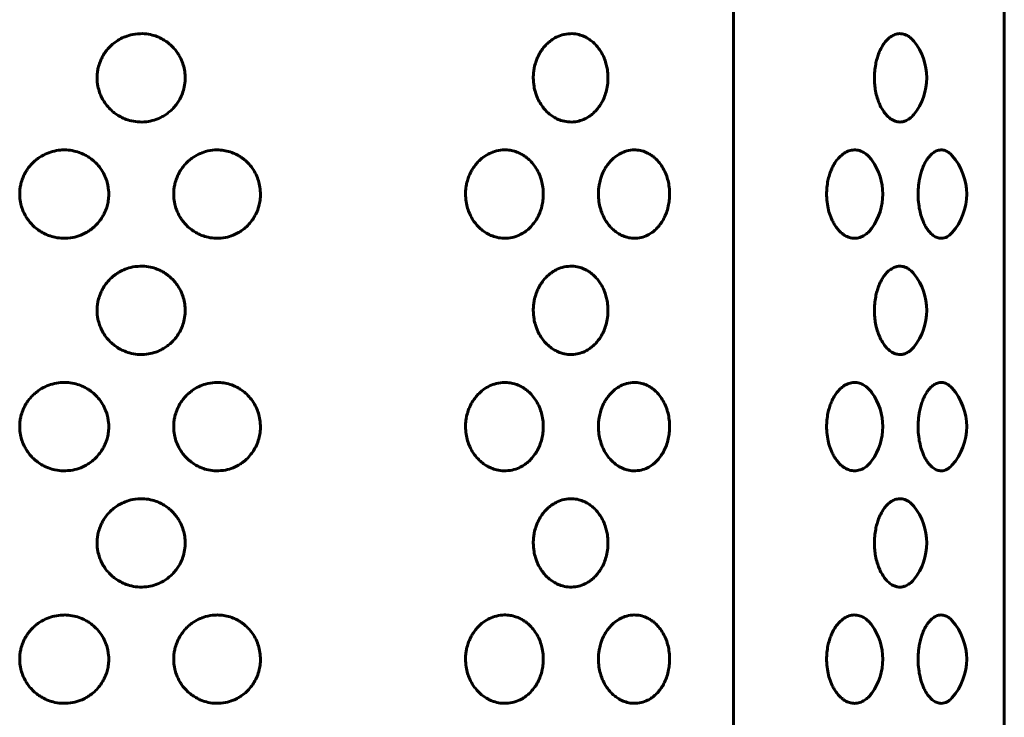
# Model space of a CAD drawing. Units: millimetres. Extents: x -2921 to 2373, y -2057 to 2022.
# Drawn here: x -256 to -222, y -203 to -179 of the extents above; entities that cross this region are included whole.
import ezdxf

# ---------------------------------------------------------------- set-up
doc = ezdxf.new("R2010")
doc.units = ezdxf.units.MM
doc.linetypes.add('K5LT_BASIC', pattern=[0])

msp = doc.modelspace()

# ---------------------------------------------------------------- linework, layer by layer
at = {"color": 150, "linetype": 'K5LT_BASIC', "lineweight": 60, "true_color": 0x0080ff}
for p, q in [((-231.232, -221.7), (-231.232, -67.7)), ((-221.916, -67.7), (-221.916, -221.7))]:
    msp.add_line(p, q, dxfattribs=at)
for centre, start, end in [((-226.582, -180.7), 320.9223, 39.0777), ((-225.21, -184.7), 318.2993, 41.7007), ((-228.095, -184.7), 324.2719, 35.7281), ((-226.582, -188.7), 320.9223, 39.0777), ((-228.095, -192.7), 324.2719, 35.7281), ((-225.21, -192.7), 318.2993, 41.7007), ((-226.582, -196.7), 320.9223, 39.0777), ((-225.21, -200.7), 318.2993, 41.7007), ((-228.095, -200.7), 324.2719, 35.7281)]:
    msp.add_arc(centre, 2, start, end, dxfattribs=at)
for points, knots in [([(-253.113, -180.7), (-253.113, -180.638), (-253.106, -180.522), (-253.073, -180.34), (-253.023, -180.177), (-252.958, -180.029), (-252.882, -179.89), (-252.773, -179.736), (-252.63, -179.583), (-252.48, -179.463), (-252.323, -179.364), (-252.129, -179.271), (-251.866, -179.195), (-251.569, -179.17), (-251.29, -179.203), (-251.082, -179.265), (-250.914, -179.338), (-250.767, -179.422), (-250.619, -179.533), (-250.487, -179.659), (-250.38, -179.789), (-250.275, -179.949), (-250.183, -180.139), (-250.114, -180.368), (-250.082, -180.593), (-250.083, -180.831), (-250.121, -181.065), (-250.196, -181.29), (-250.289, -181.475), (-250.396, -181.633), (-250.508, -181.762), (-250.63, -181.875), (-250.762, -181.974), (-250.934, -182.074), (-251.153, -182.162), (-251.427, -182.22), (-251.716, -182.225), (-251.985, -182.176), (-252.207, -182.095), (-252.357, -182.015), (-252.479, -181.936), (-252.6, -181.842), (-252.743, -181.701), (-252.873, -181.527), (-252.967, -181.357), (-253.037, -181.184), (-253.096, -180.97), (-253.113, -180.8), (-253.113, -180.7)], [0, 0, 0, 0, 0.910158, 1.695435, 2.709454, 3.40463, 4.063172, 5.034139, 6.175051, 7.139151, 7.874215, 8.915119, 10.318978, 11.943985, 13.341682, 14.489219, 15.1752, 16.072695, 17.010796, 17.92642, 18.771183, 19.491172, 20.751431, 21.878454, 22.992717, 24.068576, 25.351496, 26.455349, 27.541568, 28.397102, 29.262613, 30.065399, 30.86283, 31.719324, 33.024726, 34.370356, 35.887025, 37.319719, 38.43763, 39.388688, 39.835817, 40.581962, 41.655377, 42.792276, 43.768854, 44.500812, 45.536909, 47, 47, 47, 47]), ([(-238.113, -180.7), (-238.113, -180.638), (-238.107, -180.522), (-238.079, -180.34), (-238.036, -180.177), (-237.98, -180.029), (-237.914, -179.89), (-237.821, -179.736), (-237.698, -179.583), (-237.569, -179.463), (-237.435, -179.364), (-237.269, -179.271), (-237.045, -179.195), (-236.792, -179.17), (-236.557, -179.203), (-236.382, -179.265), (-236.24, -179.338), (-236.116, -179.422), (-235.992, -179.533), (-235.882, -179.659), (-235.773, -179.817), (-235.682, -179.997), (-235.614, -180.192), (-235.568, -180.387), (-235.544, -180.593), (-235.544, -180.831), (-235.576, -181.065), (-235.638, -181.29), (-235.716, -181.475), (-235.806, -181.633), (-235.899, -181.762), (-236.001, -181.875), (-236.112, -181.974), (-236.257, -182.074), (-236.441, -182.162), (-236.672, -182.22), (-236.917, -182.225), (-237.146, -182.176), (-237.336, -182.095), (-237.464, -182.015), (-237.568, -181.936), (-237.672, -181.842), (-237.795, -181.701), (-237.907, -181.527), (-237.987, -181.357), (-238.048, -181.184), (-238.098, -180.97), (-238.113, -180.8), (-238.113, -180.7)], [0, 0, 0, 0, 0.910158, 1.695435, 2.709454, 3.40463, 4.063172, 5.034139, 6.175051, 7.139151, 7.874215, 8.915119, 10.318978, 11.943985, 13.341682, 14.489219, 15.1752, 16.072695, 17.010796, 17.92642, 18.771183, 20.027142, 21.023912, 21.878454, 22.992717, 24.068576, 25.351496, 26.455349, 27.541568, 28.397102, 29.262613, 30.065399, 30.86283, 31.719324, 33.024726, 34.370356, 35.887025, 37.319719, 38.43763, 39.388688, 39.835817, 40.581962, 41.655377, 42.792276, 43.768854, 44.500812, 45.536909, 47, 47, 47, 47]), ([(-226.383, -180.7), (-226.383, -180.625), (-226.376, -180.467), (-226.345, -180.245), (-226.297, -180.044), (-226.238, -179.866), (-226.166, -179.703), (-226.081, -179.557), (-225.99, -179.437), (-225.882, -179.328), (-225.752, -179.238), (-225.595, -179.18), (-225.423, -179.175), (-225.261, -179.232), (-225.128, -179.329), (-225.059, -179.403), (-225.029, -179.439)], [0, 0, 0, 0, 1.151508, 2.419766, 3.507308, 4.471467, 5.564295, 6.649049, 7.648492, 8.613519, 9.990077, 11.399882, 12.99044, 14.718655, 15.994524, 17, 17, 17, 17]), ([(-225.029, -181.961), (-225.074, -182.015), (-225.165, -182.105), (-225.302, -182.185), (-225.414, -182.215), (-225.505, -182.222), (-225.594, -182.214), (-225.688, -182.187), (-225.799, -182.132), (-225.889, -182.064), (-225.973, -181.979), (-226.049, -181.888), (-226.138, -181.75), (-226.221, -181.578), (-226.293, -181.376), (-226.344, -181.165), (-226.376, -180.932), (-226.383, -180.78), (-226.383, -180.7)], [0, 0, 0, 0, 1.691139, 3.271013, 4.50116, 5.227458, 6.087379, 7.238138, 8.136033, 9.586866, 10.180791, 11.064997, 12.338496, 13.731769, 14.892124, 16.393324, 17.626705, 19, 19, 19, 19]), ([(-255.775, -184.7), (-255.775, -184.626), (-255.766, -184.508), (-255.73, -184.322), (-255.681, -184.168), (-255.617, -184.025), (-255.55, -183.905), (-255.469, -183.786), (-255.367, -183.665), (-255.255, -183.557), (-255.103, -183.438), (-254.904, -183.322), (-254.646, -183.226), (-254.399, -183.182), (-254.146, -183.177), (-253.909, -183.209), (-253.692, -183.276), (-253.525, -183.353), (-253.38, -183.439), (-253.227, -183.555), (-253.066, -183.716), (-252.923, -183.916), (-252.818, -184.129), (-252.756, -184.323), (-252.716, -184.534), (-252.707, -184.747), (-252.732, -184.971), (-252.783, -185.173), (-252.852, -185.344), (-252.942, -185.508), (-253.051, -185.664), (-253.195, -185.817), (-253.346, -185.937), (-253.503, -186.036), (-253.698, -186.129), (-253.964, -186.205), (-254.264, -186.23), (-254.546, -186.197), (-254.757, -186.135), (-254.927, -186.062), (-255.077, -185.978), (-255.228, -185.867), (-255.362, -185.741), (-255.471, -185.611), (-255.582, -185.446), (-255.674, -185.258), (-255.745, -185.026), (-255.771, -184.846), (-255.775, -184.731), (-255.775, -184.7)], [0, 0, 0, 0, 1.113379, 1.765822, 2.823752, 3.524555, 4.109677, 4.877399, 5.6819, 6.470102, 7.208818, 8.587068, 9.909765, 11.332754, 12.357755, 13.724422, 14.921037, 15.773643, 16.497281, 17.471179, 18.656149, 19.918437, 21.140691, 22.207695, 22.959216, 24.348147, 25.383529, 26.325555, 27.460228, 28.139991, 29.137676, 30.305668, 31.290983, 32.041687, 33.104738, 34.538466, 36.198047, 37.625482, 38.797435, 39.498012, 40.414602, 41.372662, 42.307768, 43.17132, 43.909076, 45.284708, 46.284709, 47.532725, 48, 48, 48, 48]), ([(-250.479, -184.7), (-250.479, -184.626), (-250.47, -184.508), (-250.435, -184.322), (-250.387, -184.168), (-250.324, -184.025), (-250.259, -183.905), (-250.18, -183.786), (-250.08, -183.665), (-249.971, -183.557), (-249.822, -183.438), (-249.628, -183.322), (-249.363, -183.221), (-249.109, -183.178), (-248.862, -183.18), (-248.645, -183.213), (-248.447, -183.276), (-248.285, -183.353), (-248.143, -183.439), (-247.995, -183.555), (-247.838, -183.716), (-247.7, -183.916), (-247.598, -184.129), (-247.528, -184.354), (-247.492, -184.596), (-247.496, -184.839), (-247.536, -185.076), (-247.604, -185.288), (-247.703, -185.486), (-247.824, -185.664), (-247.964, -185.817), (-248.11, -185.937), (-248.263, -186.036), (-248.452, -186.129), (-248.711, -186.205), (-249.003, -186.23), (-249.278, -186.197), (-249.484, -186.135), (-249.65, -186.062), (-249.796, -185.978), (-249.944, -185.867), (-250.075, -185.741), (-250.182, -185.611), (-250.291, -185.446), (-250.38, -185.258), (-250.449, -185.026), (-250.475, -184.846), (-250.479, -184.731), (-250.479, -184.7)], [0, 0, 0, 0, 1.090184, 1.729034, 2.764924, 3.451126, 4.024058, 4.775787, 5.563527, 6.335308, 7.058634, 8.40817, 9.703311, 11.297476, 12.298713, 13.438496, 14.610182, 15.445025, 16.153587, 17.107196, 18.267479, 19.50347, 20.70026, 21.745035, 22.959982, 24.285569, 25.280828, 26.48302, 27.553741, 28.530641, 29.6743, 30.639087, 31.374151, 32.415056, 33.818914, 35.443921, 36.841618, 37.989155, 38.675136, 39.572631, 40.510732, 41.426356, 42.271917, 42.994304, 44.341277, 45.320444, 46.54246, 47, 47, 47, 47]), ([(-240.443, -184.7), (-240.443, -184.626), (-240.435, -184.508), (-240.403, -184.322), (-240.36, -184.168), (-240.303, -184.025), (-240.244, -183.905), (-240.172, -183.786), (-240.082, -183.665), (-239.983, -183.557), (-239.849, -183.438), (-239.674, -183.322), (-239.436, -183.221), (-239.195, -183.176), (-238.963, -183.181), (-238.77, -183.22), (-238.605, -183.281), (-238.47, -183.353), (-238.344, -183.439), (-238.211, -183.555), (-238.073, -183.716), (-237.95, -183.916), (-237.859, -184.129), (-237.798, -184.354), (-237.765, -184.596), (-237.768, -184.839), (-237.804, -185.076), (-237.865, -185.288), (-237.952, -185.486), (-238.06, -185.664), (-238.184, -185.817), (-238.314, -185.937), (-238.45, -186.036), (-238.619, -186.129), (-238.85, -186.205), (-239.112, -186.23), (-239.359, -186.197), (-239.544, -186.135), (-239.694, -186.062), (-239.826, -185.978), (-239.959, -185.867), (-240.078, -185.741), (-240.195, -185.583), (-240.296, -185.4), (-240.378, -185.183), (-240.43, -184.953), (-240.443, -184.787), (-240.443, -184.7)], [0, 0, 0, 0, 1.066989, 1.692247, 2.706096, 3.377698, 3.93844, 4.674174, 5.445154, 6.200514, 6.908451, 8.229273, 9.496858, 11.057104, 12.227849, 13.327961, 14.299327, 15.116408, 15.809894, 16.743214, 17.87881, 19.088503, 20.259829, 21.282374, 22.471472, 23.768855, 24.742938, 25.919551, 26.967492, 27.923606, 29.042932, 29.987192, 30.706616, 31.725374, 33.099363, 34.689795, 36.057754, 37.180875, 37.852261, 38.73066, 39.648801, 40.544944, 41.372515, 42.609566, 43.618707, 44.750133, 46, 46, 46, 46]), ([(-235.875, -184.7), (-235.875, -184.626), (-235.868, -184.508), (-235.838, -184.322), (-235.798, -184.168), (-235.746, -184.025), (-235.691, -183.905), (-235.625, -183.786), (-235.542, -183.665), (-235.451, -183.557), (-235.327, -183.438), (-235.166, -183.322), (-234.948, -183.221), (-234.717, -183.174), (-234.485, -183.183), (-234.31, -183.229), (-234.17, -183.291), (-234.064, -183.353), (-233.949, -183.439), (-233.828, -183.555), (-233.701, -183.716), (-233.589, -183.916), (-233.507, -184.129), (-233.451, -184.354), (-233.422, -184.596), (-233.425, -184.839), (-233.457, -185.076), (-233.512, -185.288), (-233.592, -185.486), (-233.69, -185.664), (-233.803, -185.817), (-233.922, -185.937), (-234.046, -186.036), (-234.2, -186.129), (-234.411, -186.205), (-234.651, -186.23), (-234.877, -186.197), (-235.047, -186.135), (-235.185, -186.062), (-235.306, -185.978), (-235.429, -185.867), (-235.538, -185.741), (-235.646, -185.583), (-235.739, -185.4), (-235.814, -185.183), (-235.863, -184.953), (-235.875, -184.787), (-235.875, -184.7)], [0, 0, 0, 0, 1.066989, 1.692247, 2.706096, 3.377698, 3.93844, 4.674174, 5.445154, 6.200514, 6.908451, 8.229273, 9.496858, 11.057104, 12.418222, 13.667109, 14.299327, 15.116408, 15.809894, 16.743214, 17.87881, 19.088503, 20.259829, 21.282374, 22.471472, 23.768855, 24.742938, 25.919551, 26.967492, 27.923606, 29.042932, 29.987192, 30.706616, 31.725374, 33.099363, 34.689795, 36.057754, 37.180875, 37.852261, 38.73066, 39.648801, 40.544944, 41.372515, 42.609566, 43.618707, 44.750133, 46, 46, 46, 46]), ([(-228.027, -184.7), (-228.027, -184.625), (-228.019, -184.467), (-227.986, -184.245), (-227.934, -184.044), (-227.869, -183.866), (-227.79, -183.703), (-227.698, -183.557), (-227.598, -183.437), (-227.48, -183.328), (-227.339, -183.238), (-227.167, -183.18), (-226.987, -183.175), (-226.822, -183.224), (-226.689, -183.304), (-226.575, -183.403), (-226.507, -183.483), (-226.472, -183.532)], [0, 0, 0, 0, 1.164377, 2.446807, 3.546503, 4.521436, 5.626477, 6.723354, 7.733966, 8.709777, 10.10172, 11.527278, 13.135613, 14.654898, 15.839869, 16.790055, 18, 18, 18, 18]), ([(-224.882, -184.7), (-224.882, -184.595), (-224.873, -184.437), (-224.841, -184.216), (-224.804, -184.044), (-224.75, -183.866), (-224.685, -183.703), (-224.608, -183.557), (-224.525, -183.437), (-224.428, -183.328), (-224.311, -183.238), (-224.169, -183.18), (-224.022, -183.175), (-223.886, -183.224), (-223.786, -183.297), (-223.734, -183.35), (-223.717, -183.37)], [0, 0, 0, 0, 1.685346, 2.522592, 3.656348, 4.661478, 5.800745, 6.931595, 7.973509, 8.979544, 10.414598, 11.884311, 13.542458, 15.103176, 16.335326, 17, 17, 17, 17]), ([(-226.472, -185.868), (-226.512, -185.924), (-226.592, -186.017), (-226.73, -186.126), (-226.885, -186.201), (-227.06, -186.229), (-227.236, -186.203), (-227.376, -186.14), (-227.49, -186.062), (-227.584, -185.978), (-227.679, -185.867), (-227.764, -185.741), (-227.851, -185.578), (-227.93, -185.375), (-227.996, -185.111), (-228.023, -184.884), (-228.027, -184.74), (-228.027, -184.7)], [0, 0, 0, 0, 1.371242, 2.539131, 3.974805, 5.539795, 7.022629, 8.44444, 9.171891, 10.12364, 11.118449, 12.089426, 12.986101, 14.422161, 15.773045, 17.37662, 18, 18, 18, 18]), ([(-223.717, -186.03), (-223.769, -186.089), (-223.887, -186.186), (-224.061, -186.232), (-224.224, -186.204), (-224.339, -186.142), (-224.435, -186.062), (-224.513, -185.978), (-224.592, -185.867), (-224.663, -185.741), (-224.735, -185.578), (-224.801, -185.375), (-224.856, -185.111), (-224.878, -184.884), (-224.882, -184.74), (-224.882, -184.7)], [0, 0, 0, 0, 1.853842, 3.910095, 5.28718, 6.718168, 7.429557, 8.356539, 9.32264, 10.264987, 11.135028, 12.528433, 13.839192, 15.395136, 16, 16, 16, 16]), ([(-253.113, -188.7), (-253.113, -188.638), (-253.106, -188.522), (-253.073, -188.34), (-253.023, -188.177), (-252.958, -188.029), (-252.882, -187.89), (-252.773, -187.736), (-252.63, -187.583), (-252.48, -187.463), (-252.323, -187.364), (-252.129, -187.271), (-251.866, -187.195), (-251.569, -187.17), (-251.29, -187.203), (-251.082, -187.265), (-250.914, -187.338), (-250.767, -187.422), (-250.619, -187.533), (-250.487, -187.659), (-250.38, -187.789), (-250.275, -187.949), (-250.183, -188.139), (-250.114, -188.368), (-250.082, -188.593), (-250.083, -188.831), (-250.121, -189.065), (-250.196, -189.29), (-250.289, -189.475), (-250.396, -189.633), (-250.508, -189.762), (-250.63, -189.875), (-250.762, -189.974), (-250.934, -190.074), (-251.153, -190.162), (-251.427, -190.22), (-251.716, -190.225), (-251.985, -190.176), (-252.207, -190.095), (-252.357, -190.015), (-252.479, -189.936), (-252.6, -189.842), (-252.743, -189.701), (-252.873, -189.527), (-252.967, -189.357), (-253.037, -189.184), (-253.096, -188.97), (-253.113, -188.8), (-253.113, -188.7)], [0, 0, 0, 0, 0.910158, 1.695435, 2.709454, 3.40463, 4.063172, 5.034139, 6.175051, 7.139151, 7.874215, 8.915119, 10.318978, 11.943985, 13.341682, 14.489219, 15.1752, 16.072695, 17.010796, 17.92642, 18.771183, 19.491172, 20.751431, 21.878454, 22.992717, 24.068576, 25.351496, 26.455349, 27.541568, 28.397102, 29.262613, 30.065399, 30.86283, 31.719324, 33.024726, 34.370356, 35.887025, 37.319719, 38.43763, 39.388688, 39.835817, 40.581962, 41.655377, 42.792276, 43.768854, 44.500812, 45.536909, 47, 47, 47, 47]), ([(-238.113, -188.7), (-238.113, -188.638), (-238.107, -188.522), (-238.079, -188.34), (-238.036, -188.177), (-237.98, -188.029), (-237.914, -187.89), (-237.821, -187.736), (-237.698, -187.583), (-237.569, -187.463), (-237.435, -187.364), (-237.269, -187.271), (-237.045, -187.195), (-236.792, -187.17), (-236.557, -187.203), (-236.382, -187.265), (-236.24, -187.338), (-236.116, -187.422), (-235.992, -187.533), (-235.882, -187.659), (-235.773, -187.817), (-235.682, -187.997), (-235.614, -188.192), (-235.568, -188.387), (-235.544, -188.593), (-235.544, -188.831), (-235.576, -189.065), (-235.638, -189.29), (-235.716, -189.475), (-235.806, -189.633), (-235.899, -189.762), (-236.001, -189.875), (-236.112, -189.974), (-236.257, -190.074), (-236.441, -190.162), (-236.672, -190.22), (-236.917, -190.225), (-237.146, -190.176), (-237.336, -190.095), (-237.464, -190.015), (-237.568, -189.936), (-237.672, -189.842), (-237.795, -189.701), (-237.907, -189.527), (-237.987, -189.357), (-238.048, -189.184), (-238.098, -188.97), (-238.113, -188.8), (-238.113, -188.7)], [0, 0, 0, 0, 0.910158, 1.695435, 2.709454, 3.40463, 4.063172, 5.034139, 6.175051, 7.139151, 7.874215, 8.915119, 10.318978, 11.943985, 13.341682, 14.489219, 15.1752, 16.072695, 17.010796, 17.92642, 18.771183, 20.027142, 21.023912, 21.878454, 22.992717, 24.068576, 25.351496, 26.455349, 27.541568, 28.397102, 29.262613, 30.065399, 30.86283, 31.719324, 33.024726, 34.370356, 35.887025, 37.319719, 38.43763, 39.388688, 39.835817, 40.581962, 41.655377, 42.792276, 43.768854, 44.500812, 45.536909, 47, 47, 47, 47]), ([(-226.383, -188.7), (-226.383, -188.625), (-226.376, -188.467), (-226.345, -188.245), (-226.297, -188.044), (-226.238, -187.866), (-226.166, -187.703), (-226.081, -187.557), (-225.99, -187.437), (-225.882, -187.328), (-225.752, -187.238), (-225.595, -187.18), (-225.423, -187.175), (-225.261, -187.232), (-225.128, -187.329), (-225.059, -187.403), (-225.029, -187.439)], [0, 0, 0, 0, 1.151508, 2.419766, 3.507308, 4.471467, 5.564295, 6.649049, 7.648492, 8.613519, 9.990077, 11.399882, 12.99044, 14.718655, 15.994524, 17, 17, 17, 17]), ([(-225.029, -189.961), (-225.074, -190.015), (-225.165, -190.105), (-225.302, -190.185), (-225.414, -190.215), (-225.505, -190.222), (-225.594, -190.214), (-225.688, -190.187), (-225.799, -190.132), (-225.889, -190.064), (-225.973, -189.979), (-226.049, -189.888), (-226.138, -189.75), (-226.221, -189.578), (-226.293, -189.376), (-226.344, -189.165), (-226.376, -188.932), (-226.383, -188.78), (-226.383, -188.7)], [0, 0, 0, 0, 1.691139, 3.271013, 4.50116, 5.227458, 6.087379, 7.238138, 8.136033, 9.586866, 10.180791, 11.064997, 12.338496, 13.731769, 14.892124, 16.393324, 17.626705, 19, 19, 19, 19]), ([(-255.775, -192.7), (-255.775, -192.626), (-255.766, -192.508), (-255.73, -192.322), (-255.681, -192.168), (-255.617, -192.025), (-255.55, -191.905), (-255.469, -191.786), (-255.367, -191.665), (-255.255, -191.557), (-255.103, -191.438), (-254.904, -191.322), (-254.646, -191.226), (-254.399, -191.182), (-254.146, -191.177), (-253.909, -191.209), (-253.692, -191.276), (-253.525, -191.353), (-253.38, -191.439), (-253.227, -191.555), (-253.066, -191.716), (-252.923, -191.916), (-252.818, -192.129), (-252.756, -192.323), (-252.716, -192.534), (-252.707, -192.747), (-252.732, -192.971), (-252.783, -193.173), (-252.852, -193.344), (-252.942, -193.508), (-253.051, -193.664), (-253.195, -193.817), (-253.346, -193.937), (-253.503, -194.036), (-253.698, -194.129), (-253.964, -194.205), (-254.264, -194.23), (-254.546, -194.197), (-254.757, -194.135), (-254.927, -194.062), (-255.077, -193.978), (-255.228, -193.867), (-255.362, -193.741), (-255.471, -193.611), (-255.582, -193.446), (-255.674, -193.258), (-255.745, -193.026), (-255.771, -192.846), (-255.775, -192.731), (-255.775, -192.7)], [0, 0, 0, 0, 1.113379, 1.765822, 2.823752, 3.524555, 4.109677, 4.877399, 5.6819, 6.470102, 7.208818, 8.587068, 9.909765, 11.332754, 12.357755, 13.724422, 14.921037, 15.773643, 16.497281, 17.471179, 18.656149, 19.918437, 21.140691, 22.207695, 22.959216, 24.348147, 25.383529, 26.325555, 27.460228, 28.139991, 29.137676, 30.305668, 31.290983, 32.041687, 33.104738, 34.538466, 36.198047, 37.625482, 38.797435, 39.498012, 40.414602, 41.372662, 42.307768, 43.17132, 43.909076, 45.284708, 46.284709, 47.532725, 48, 48, 48, 48]), ([(-250.479, -192.7), (-250.479, -192.626), (-250.47, -192.508), (-250.435, -192.322), (-250.387, -192.168), (-250.324, -192.025), (-250.259, -191.905), (-250.18, -191.786), (-250.08, -191.665), (-249.971, -191.557), (-249.822, -191.438), (-249.628, -191.322), (-249.363, -191.221), (-249.109, -191.178), (-248.862, -191.18), (-248.645, -191.213), (-248.447, -191.276), (-248.285, -191.353), (-248.143, -191.439), (-247.995, -191.555), (-247.838, -191.716), (-247.7, -191.916), (-247.598, -192.129), (-247.528, -192.354), (-247.492, -192.596), (-247.496, -192.839), (-247.536, -193.076), (-247.604, -193.288), (-247.703, -193.486), (-247.824, -193.664), (-247.964, -193.817), (-248.11, -193.937), (-248.263, -194.036), (-248.452, -194.129), (-248.711, -194.205), (-249.003, -194.23), (-249.278, -194.197), (-249.484, -194.135), (-249.65, -194.062), (-249.796, -193.978), (-249.944, -193.867), (-250.075, -193.741), (-250.182, -193.611), (-250.291, -193.446), (-250.38, -193.258), (-250.449, -193.026), (-250.475, -192.846), (-250.479, -192.731), (-250.479, -192.7)], [0, 0, 0, 0, 1.090184, 1.729034, 2.764924, 3.451126, 4.024058, 4.775787, 5.563527, 6.335308, 7.058634, 8.40817, 9.703311, 11.297476, 12.298713, 13.438496, 14.610182, 15.445025, 16.153587, 17.107196, 18.267479, 19.50347, 20.70026, 21.745035, 22.959982, 24.285569, 25.280828, 26.48302, 27.553741, 28.530641, 29.6743, 30.639087, 31.374151, 32.415056, 33.818914, 35.443921, 36.841618, 37.989155, 38.675136, 39.572631, 40.510732, 41.426356, 42.271917, 42.994304, 44.341277, 45.320444, 46.54246, 47, 47, 47, 47]), ([(-240.443, -192.7), (-240.443, -192.626), (-240.435, -192.508), (-240.403, -192.322), (-240.36, -192.168), (-240.303, -192.025), (-240.244, -191.905), (-240.172, -191.786), (-240.082, -191.665), (-239.983, -191.557), (-239.849, -191.438), (-239.674, -191.322), (-239.436, -191.221), (-239.195, -191.176), (-238.963, -191.181), (-238.77, -191.22), (-238.605, -191.281), (-238.47, -191.353), (-238.344, -191.439), (-238.211, -191.555), (-238.073, -191.716), (-237.95, -191.916), (-237.859, -192.129), (-237.798, -192.354), (-237.765, -192.596), (-237.768, -192.839), (-237.804, -193.076), (-237.865, -193.288), (-237.952, -193.486), (-238.06, -193.664), (-238.184, -193.817), (-238.314, -193.937), (-238.45, -194.036), (-238.619, -194.129), (-238.85, -194.205), (-239.112, -194.23), (-239.359, -194.197), (-239.544, -194.135), (-239.694, -194.062), (-239.826, -193.978), (-239.959, -193.867), (-240.078, -193.741), (-240.195, -193.583), (-240.296, -193.4), (-240.378, -193.183), (-240.43, -192.953), (-240.443, -192.787), (-240.443, -192.7)], [0, 0, 0, 0, 1.066989, 1.692247, 2.706096, 3.377698, 3.93844, 4.674174, 5.445154, 6.200514, 6.908451, 8.229273, 9.496858, 11.057104, 12.227849, 13.327961, 14.299327, 15.116408, 15.809894, 16.743214, 17.87881, 19.088503, 20.259829, 21.282374, 22.471472, 23.768855, 24.742938, 25.919551, 26.967492, 27.923606, 29.042932, 29.987192, 30.706616, 31.725374, 33.099363, 34.689795, 36.057754, 37.180875, 37.852261, 38.73066, 39.648801, 40.544944, 41.372515, 42.609566, 43.618707, 44.750133, 46, 46, 46, 46]), ([(-235.875, -192.7), (-235.875, -192.626), (-235.868, -192.508), (-235.838, -192.322), (-235.798, -192.168), (-235.746, -192.025), (-235.691, -191.905), (-235.625, -191.786), (-235.542, -191.665), (-235.451, -191.557), (-235.327, -191.438), (-235.166, -191.322), (-234.948, -191.221), (-234.717, -191.174), (-234.485, -191.183), (-234.31, -191.229), (-234.17, -191.291), (-234.064, -191.353), (-233.949, -191.439), (-233.828, -191.555), (-233.701, -191.716), (-233.589, -191.916), (-233.507, -192.129), (-233.451, -192.354), (-233.422, -192.596), (-233.425, -192.839), (-233.457, -193.076), (-233.512, -193.288), (-233.592, -193.486), (-233.69, -193.664), (-233.803, -193.817), (-233.922, -193.937), (-234.046, -194.036), (-234.2, -194.129), (-234.411, -194.205), (-234.651, -194.23), (-234.877, -194.197), (-235.047, -194.135), (-235.185, -194.062), (-235.306, -193.978), (-235.429, -193.867), (-235.538, -193.741), (-235.646, -193.583), (-235.739, -193.4), (-235.814, -193.183), (-235.863, -192.953), (-235.875, -192.787), (-235.875, -192.7)], [0, 0, 0, 0, 1.066989, 1.692247, 2.706096, 3.377698, 3.93844, 4.674174, 5.445154, 6.200514, 6.908451, 8.229273, 9.496858, 11.057104, 12.418222, 13.667109, 14.299327, 15.116408, 15.809894, 16.743214, 17.87881, 19.088503, 20.259829, 21.282374, 22.471472, 23.768855, 24.742938, 25.919551, 26.967492, 27.923606, 29.042932, 29.987192, 30.706616, 31.725374, 33.099363, 34.689795, 36.057754, 37.180875, 37.852261, 38.73066, 39.648801, 40.544944, 41.372515, 42.609566, 43.618707, 44.750133, 46, 46, 46, 46]), ([(-228.027, -192.7), (-228.027, -192.625), (-228.019, -192.467), (-227.986, -192.245), (-227.934, -192.044), (-227.869, -191.866), (-227.79, -191.703), (-227.698, -191.557), (-227.598, -191.437), (-227.48, -191.328), (-227.339, -191.238), (-227.167, -191.18), (-226.987, -191.175), (-226.822, -191.224), (-226.689, -191.304), (-226.575, -191.403), (-226.507, -191.483), (-226.472, -191.532)], [0, 0, 0, 0, 1.164377, 2.446807, 3.546503, 4.521436, 5.626477, 6.723354, 7.733966, 8.709777, 10.10172, 11.527278, 13.135613, 14.654898, 15.839869, 16.790055, 18, 18, 18, 18]), ([(-224.882, -192.7), (-224.882, -192.595), (-224.873, -192.437), (-224.841, -192.216), (-224.804, -192.044), (-224.75, -191.866), (-224.685, -191.703), (-224.608, -191.557), (-224.525, -191.437), (-224.428, -191.328), (-224.311, -191.238), (-224.169, -191.18), (-224.022, -191.175), (-223.886, -191.224), (-223.786, -191.297), (-223.734, -191.35), (-223.717, -191.37)], [0, 0, 0, 0, 1.685346, 2.522592, 3.656348, 4.661478, 5.800745, 6.931595, 7.973509, 8.979544, 10.414598, 11.884311, 13.542458, 15.103176, 16.335326, 17, 17, 17, 17]), ([(-226.472, -193.868), (-226.512, -193.924), (-226.592, -194.017), (-226.73, -194.126), (-226.885, -194.201), (-227.06, -194.229), (-227.236, -194.203), (-227.376, -194.14), (-227.49, -194.062), (-227.584, -193.978), (-227.679, -193.867), (-227.764, -193.741), (-227.851, -193.578), (-227.93, -193.375), (-227.996, -193.111), (-228.023, -192.884), (-228.027, -192.74), (-228.027, -192.7)], [0, 0, 0, 0, 1.371242, 2.539131, 3.974805, 5.539795, 7.022629, 8.44444, 9.171891, 10.12364, 11.118449, 12.089426, 12.986101, 14.422161, 15.773045, 17.37662, 18, 18, 18, 18]), ([(-223.717, -194.03), (-223.769, -194.089), (-223.887, -194.186), (-224.061, -194.232), (-224.224, -194.204), (-224.339, -194.142), (-224.435, -194.062), (-224.513, -193.978), (-224.592, -193.867), (-224.663, -193.741), (-224.735, -193.578), (-224.801, -193.375), (-224.856, -193.111), (-224.878, -192.884), (-224.882, -192.74), (-224.882, -192.7)], [0, 0, 0, 0, 1.853842, 3.910095, 5.28718, 6.718168, 7.429557, 8.356539, 9.32264, 10.264987, 11.135028, 12.528433, 13.839192, 15.395136, 16, 16, 16, 16]), ([(-253.113, -196.7), (-253.113, -196.638), (-253.106, -196.522), (-253.073, -196.34), (-253.023, -196.177), (-252.958, -196.029), (-252.882, -195.89), (-252.773, -195.736), (-252.63, -195.583), (-252.48, -195.463), (-252.323, -195.364), (-252.129, -195.271), (-251.866, -195.195), (-251.569, -195.17), (-251.29, -195.203), (-251.082, -195.265), (-250.914, -195.338), (-250.767, -195.422), (-250.619, -195.533), (-250.487, -195.659), (-250.38, -195.789), (-250.275, -195.949), (-250.183, -196.139), (-250.114, -196.368), (-250.082, -196.593), (-250.083, -196.831), (-250.121, -197.065), (-250.196, -197.29), (-250.289, -197.475), (-250.396, -197.633), (-250.508, -197.762), (-250.63, -197.875), (-250.762, -197.974), (-250.934, -198.074), (-251.153, -198.162), (-251.427, -198.22), (-251.716, -198.225), (-251.985, -198.176), (-252.207, -198.095), (-252.357, -198.015), (-252.479, -197.936), (-252.6, -197.842), (-252.743, -197.701), (-252.873, -197.527), (-252.967, -197.357), (-253.037, -197.184), (-253.096, -196.97), (-253.113, -196.8), (-253.113, -196.7)], [0, 0, 0, 0, 0.910158, 1.695435, 2.709454, 3.40463, 4.063172, 5.034139, 6.175051, 7.139151, 7.874215, 8.915119, 10.318978, 11.943985, 13.341682, 14.489219, 15.1752, 16.072695, 17.010796, 17.92642, 18.771183, 19.491172, 20.751431, 21.878454, 22.992717, 24.068576, 25.351496, 26.455349, 27.541568, 28.397102, 29.262613, 30.065399, 30.86283, 31.719324, 33.024726, 34.370356, 35.887025, 37.319719, 38.43763, 39.388688, 39.835817, 40.581962, 41.655377, 42.792276, 43.768854, 44.500812, 45.536909, 47, 47, 47, 47]), ([(-238.113, -196.7), (-238.113, -196.638), (-238.107, -196.522), (-238.079, -196.34), (-238.036, -196.177), (-237.98, -196.029), (-237.914, -195.89), (-237.821, -195.736), (-237.698, -195.583), (-237.569, -195.463), (-237.435, -195.364), (-237.269, -195.271), (-237.045, -195.195), (-236.792, -195.17), (-236.557, -195.203), (-236.382, -195.265), (-236.24, -195.338), (-236.116, -195.422), (-235.992, -195.533), (-235.882, -195.659), (-235.773, -195.817), (-235.682, -195.997), (-235.614, -196.192), (-235.568, -196.387), (-235.544, -196.593), (-235.544, -196.831), (-235.576, -197.065), (-235.638, -197.29), (-235.716, -197.475), (-235.806, -197.633), (-235.899, -197.762), (-236.001, -197.875), (-236.112, -197.974), (-236.257, -198.074), (-236.441, -198.162), (-236.672, -198.22), (-236.917, -198.225), (-237.146, -198.176), (-237.336, -198.095), (-237.464, -198.015), (-237.568, -197.936), (-237.672, -197.842), (-237.795, -197.701), (-237.907, -197.527), (-237.987, -197.357), (-238.048, -197.184), (-238.098, -196.97), (-238.113, -196.8), (-238.113, -196.7)], [0, 0, 0, 0, 0.910158, 1.695435, 2.709454, 3.40463, 4.063172, 5.034139, 6.175051, 7.139151, 7.874215, 8.915119, 10.318978, 11.943985, 13.341682, 14.489219, 15.1752, 16.072695, 17.010796, 17.92642, 18.771183, 20.027142, 21.023912, 21.878454, 22.992717, 24.068576, 25.351496, 26.455349, 27.541568, 28.397102, 29.262613, 30.065399, 30.86283, 31.719324, 33.024726, 34.370356, 35.887025, 37.319719, 38.43763, 39.388688, 39.835817, 40.581962, 41.655377, 42.792276, 43.768854, 44.500812, 45.536909, 47, 47, 47, 47]), ([(-226.383, -196.7), (-226.383, -196.625), (-226.376, -196.467), (-226.345, -196.245), (-226.297, -196.044), (-226.238, -195.866), (-226.166, -195.703), (-226.081, -195.557), (-225.99, -195.437), (-225.882, -195.328), (-225.752, -195.238), (-225.595, -195.18), (-225.423, -195.175), (-225.261, -195.232), (-225.128, -195.329), (-225.059, -195.403), (-225.029, -195.439)], [0, 0, 0, 0, 1.151508, 2.419766, 3.507308, 4.471467, 5.564295, 6.649049, 7.648492, 8.613519, 9.990077, 11.399882, 12.99044, 14.718655, 15.994524, 17, 17, 17, 17]), ([(-225.029, -197.961), (-225.074, -198.015), (-225.165, -198.105), (-225.302, -198.185), (-225.414, -198.215), (-225.505, -198.222), (-225.594, -198.214), (-225.688, -198.187), (-225.799, -198.132), (-225.889, -198.064), (-225.973, -197.979), (-226.049, -197.888), (-226.138, -197.75), (-226.221, -197.578), (-226.293, -197.376), (-226.344, -197.165), (-226.376, -196.932), (-226.383, -196.78), (-226.383, -196.7)], [0, 0, 0, 0, 1.691139, 3.271013, 4.50116, 5.227458, 6.087379, 7.238138, 8.136033, 9.586866, 10.180791, 11.064997, 12.338496, 13.731769, 14.892124, 16.393324, 17.626705, 19, 19, 19, 19]), ([(-255.775, -200.7), (-255.775, -200.626), (-255.766, -200.508), (-255.73, -200.322), (-255.681, -200.168), (-255.617, -200.025), (-255.55, -199.905), (-255.469, -199.786), (-255.367, -199.665), (-255.255, -199.557), (-255.103, -199.438), (-254.904, -199.322), (-254.646, -199.226), (-254.399, -199.182), (-254.146, -199.177), (-253.909, -199.209), (-253.692, -199.276), (-253.525, -199.353), (-253.38, -199.439), (-253.227, -199.555), (-253.066, -199.716), (-252.923, -199.916), (-252.818, -200.129), (-252.756, -200.323), (-252.716, -200.534), (-252.707, -200.747), (-252.732, -200.971), (-252.783, -201.173), (-252.852, -201.344), (-252.942, -201.508), (-253.051, -201.664), (-253.195, -201.817), (-253.346, -201.937), (-253.503, -202.036), (-253.698, -202.129), (-253.964, -202.205), (-254.264, -202.23), (-254.546, -202.197), (-254.757, -202.135), (-254.927, -202.062), (-255.077, -201.978), (-255.228, -201.867), (-255.362, -201.741), (-255.471, -201.611), (-255.582, -201.446), (-255.674, -201.258), (-255.745, -201.026), (-255.771, -200.846), (-255.775, -200.731), (-255.775, -200.7)], [0, 0, 0, 0, 1.113379, 1.765822, 2.823752, 3.524555, 4.109677, 4.877399, 5.6819, 6.470102, 7.208818, 8.587068, 9.909765, 11.332754, 12.357755, 13.724422, 14.921037, 15.773643, 16.497281, 17.471179, 18.656149, 19.918437, 21.140691, 22.207695, 22.959216, 24.348147, 25.383529, 26.325555, 27.460228, 28.139991, 29.137676, 30.305668, 31.290983, 32.041687, 33.104738, 34.538466, 36.198047, 37.625482, 38.797435, 39.498012, 40.414602, 41.372662, 42.307768, 43.17132, 43.909076, 45.284708, 46.284709, 47.532725, 48, 48, 48, 48]), ([(-250.479, -200.7), (-250.479, -200.626), (-250.47, -200.508), (-250.435, -200.322), (-250.387, -200.168), (-250.324, -200.025), (-250.259, -199.905), (-250.18, -199.786), (-250.08, -199.665), (-249.971, -199.557), (-249.822, -199.438), (-249.628, -199.322), (-249.363, -199.221), (-249.109, -199.178), (-248.862, -199.18), (-248.645, -199.213), (-248.447, -199.276), (-248.285, -199.353), (-248.143, -199.439), (-247.995, -199.555), (-247.838, -199.716), (-247.7, -199.916), (-247.598, -200.129), (-247.528, -200.354), (-247.492, -200.596), (-247.496, -200.839), (-247.536, -201.076), (-247.604, -201.288), (-247.703, -201.486), (-247.824, -201.664), (-247.964, -201.817), (-248.11, -201.937), (-248.263, -202.036), (-248.452, -202.129), (-248.711, -202.205), (-249.003, -202.23), (-249.278, -202.197), (-249.484, -202.135), (-249.65, -202.062), (-249.796, -201.978), (-249.944, -201.867), (-250.075, -201.741), (-250.182, -201.611), (-250.291, -201.446), (-250.38, -201.258), (-250.449, -201.026), (-250.475, -200.846), (-250.479, -200.731), (-250.479, -200.7)], [0, 0, 0, 0, 1.090184, 1.729034, 2.764924, 3.451126, 4.024058, 4.775787, 5.563527, 6.335308, 7.058634, 8.40817, 9.703311, 11.297476, 12.298713, 13.438496, 14.610182, 15.445025, 16.153587, 17.107196, 18.267479, 19.50347, 20.70026, 21.745035, 22.959982, 24.285569, 25.280828, 26.48302, 27.553741, 28.530641, 29.6743, 30.639087, 31.374151, 32.415056, 33.818914, 35.443921, 36.841618, 37.989155, 38.675136, 39.572631, 40.510732, 41.426356, 42.271917, 42.994304, 44.341277, 45.320444, 46.54246, 47, 47, 47, 47]), ([(-240.443, -200.7), (-240.443, -200.626), (-240.435, -200.508), (-240.403, -200.322), (-240.36, -200.168), (-240.303, -200.025), (-240.244, -199.905), (-240.172, -199.786), (-240.082, -199.665), (-239.983, -199.557), (-239.849, -199.438), (-239.674, -199.322), (-239.436, -199.221), (-239.195, -199.176), (-238.963, -199.181), (-238.77, -199.22), (-238.605, -199.281), (-238.47, -199.353), (-238.344, -199.439), (-238.211, -199.555), (-238.073, -199.716), (-237.95, -199.916), (-237.859, -200.129), (-237.798, -200.354), (-237.765, -200.596), (-237.768, -200.839), (-237.804, -201.076), (-237.865, -201.288), (-237.952, -201.486), (-238.06, -201.664), (-238.184, -201.817), (-238.314, -201.937), (-238.45, -202.036), (-238.619, -202.129), (-238.85, -202.205), (-239.112, -202.23), (-239.359, -202.197), (-239.544, -202.135), (-239.694, -202.062), (-239.826, -201.978), (-239.959, -201.867), (-240.078, -201.741), (-240.195, -201.583), (-240.296, -201.4), (-240.378, -201.183), (-240.43, -200.953), (-240.443, -200.787), (-240.443, -200.7)], [0, 0, 0, 0, 1.066989, 1.692247, 2.706096, 3.377698, 3.93844, 4.674174, 5.445154, 6.200514, 6.908451, 8.229273, 9.496858, 11.057104, 12.227849, 13.327961, 14.299327, 15.116408, 15.809894, 16.743214, 17.87881, 19.088503, 20.259829, 21.282374, 22.471472, 23.768855, 24.742938, 25.919551, 26.967492, 27.923606, 29.042932, 29.987192, 30.706616, 31.725374, 33.099363, 34.689795, 36.057754, 37.180875, 37.852261, 38.73066, 39.648801, 40.544944, 41.372515, 42.609566, 43.618707, 44.750133, 46, 46, 46, 46]), ([(-235.875, -200.7), (-235.875, -200.626), (-235.868, -200.508), (-235.838, -200.322), (-235.798, -200.168), (-235.746, -200.025), (-235.691, -199.905), (-235.625, -199.786), (-235.542, -199.665), (-235.451, -199.557), (-235.327, -199.438), (-235.166, -199.322), (-234.948, -199.221), (-234.717, -199.174), (-234.485, -199.183), (-234.31, -199.229), (-234.17, -199.291), (-234.064, -199.353), (-233.949, -199.439), (-233.828, -199.555), (-233.701, -199.716), (-233.589, -199.916), (-233.507, -200.129), (-233.451, -200.354), (-233.422, -200.596), (-233.425, -200.839), (-233.457, -201.076), (-233.512, -201.288), (-233.592, -201.486), (-233.69, -201.664), (-233.803, -201.817), (-233.922, -201.937), (-234.046, -202.036), (-234.2, -202.129), (-234.411, -202.205), (-234.651, -202.23), (-234.877, -202.197), (-235.047, -202.135), (-235.185, -202.062), (-235.306, -201.978), (-235.429, -201.867), (-235.538, -201.741), (-235.646, -201.583), (-235.739, -201.4), (-235.814, -201.183), (-235.863, -200.953), (-235.875, -200.787), (-235.875, -200.7)], [0, 0, 0, 0, 1.066989, 1.692247, 2.706096, 3.377698, 3.93844, 4.674174, 5.445154, 6.200514, 6.908451, 8.229273, 9.496858, 11.057104, 12.418222, 13.667109, 14.299327, 15.116408, 15.809894, 16.743214, 17.87881, 19.088503, 20.259829, 21.282374, 22.471472, 23.768855, 24.742938, 25.919551, 26.967492, 27.923606, 29.042932, 29.987192, 30.706616, 31.725374, 33.099363, 34.689795, 36.057754, 37.180875, 37.852261, 38.73066, 39.648801, 40.544944, 41.372515, 42.609566, 43.618707, 44.750133, 46, 46, 46, 46]), ([(-228.027, -200.7), (-228.027, -200.625), (-228.019, -200.467), (-227.986, -200.245), (-227.934, -200.044), (-227.869, -199.866), (-227.79, -199.703), (-227.698, -199.557), (-227.598, -199.437), (-227.48, -199.328), (-227.339, -199.238), (-227.167, -199.18), (-226.987, -199.175), (-226.822, -199.224), (-226.689, -199.304), (-226.575, -199.403), (-226.507, -199.483), (-226.472, -199.532)], [0, 0, 0, 0, 1.164377, 2.446807, 3.546503, 4.521436, 5.626477, 6.723354, 7.733966, 8.709777, 10.10172, 11.527278, 13.135613, 14.654898, 15.839869, 16.790055, 18, 18, 18, 18]), ([(-224.882, -200.7), (-224.882, -200.595), (-224.873, -200.437), (-224.841, -200.216), (-224.804, -200.044), (-224.75, -199.866), (-224.685, -199.703), (-224.608, -199.557), (-224.525, -199.437), (-224.428, -199.328), (-224.311, -199.238), (-224.169, -199.18), (-224.022, -199.175), (-223.886, -199.224), (-223.786, -199.297), (-223.734, -199.35), (-223.717, -199.37)], [0, 0, 0, 0, 1.685346, 2.522592, 3.656348, 4.661478, 5.800745, 6.931595, 7.973509, 8.979544, 10.414598, 11.884311, 13.542458, 15.103176, 16.335326, 17, 17, 17, 17]), ([(-226.472, -201.868), (-226.512, -201.924), (-226.592, -202.017), (-226.73, -202.126), (-226.885, -202.201), (-227.06, -202.229), (-227.236, -202.203), (-227.376, -202.14), (-227.49, -202.062), (-227.584, -201.978), (-227.679, -201.867), (-227.764, -201.741), (-227.851, -201.578), (-227.93, -201.375), (-227.996, -201.111), (-228.023, -200.884), (-228.027, -200.74), (-228.027, -200.7)], [0, 0, 0, 0, 1.371242, 2.539131, 3.974805, 5.539795, 7.022629, 8.44444, 9.171891, 10.12364, 11.118449, 12.089426, 12.986101, 14.422161, 15.773045, 17.37662, 18, 18, 18, 18]), ([(-223.717, -202.03), (-223.769, -202.089), (-223.887, -202.186), (-224.061, -202.232), (-224.224, -202.204), (-224.339, -202.142), (-224.435, -202.062), (-224.513, -201.978), (-224.592, -201.867), (-224.663, -201.741), (-224.735, -201.578), (-224.801, -201.375), (-224.856, -201.111), (-224.878, -200.884), (-224.882, -200.74), (-224.882, -200.7)], [0, 0, 0, 0, 1.853842, 3.910095, 5.28718, 6.718168, 7.429557, 8.356539, 9.32264, 10.264987, 11.135028, 12.528433, 13.839192, 15.395136, 16, 16, 16, 16])]:
    msp.add_open_spline(points, degree=3, knots=knots, dxfattribs=at)

doc.saveas('drawing.dxf')
